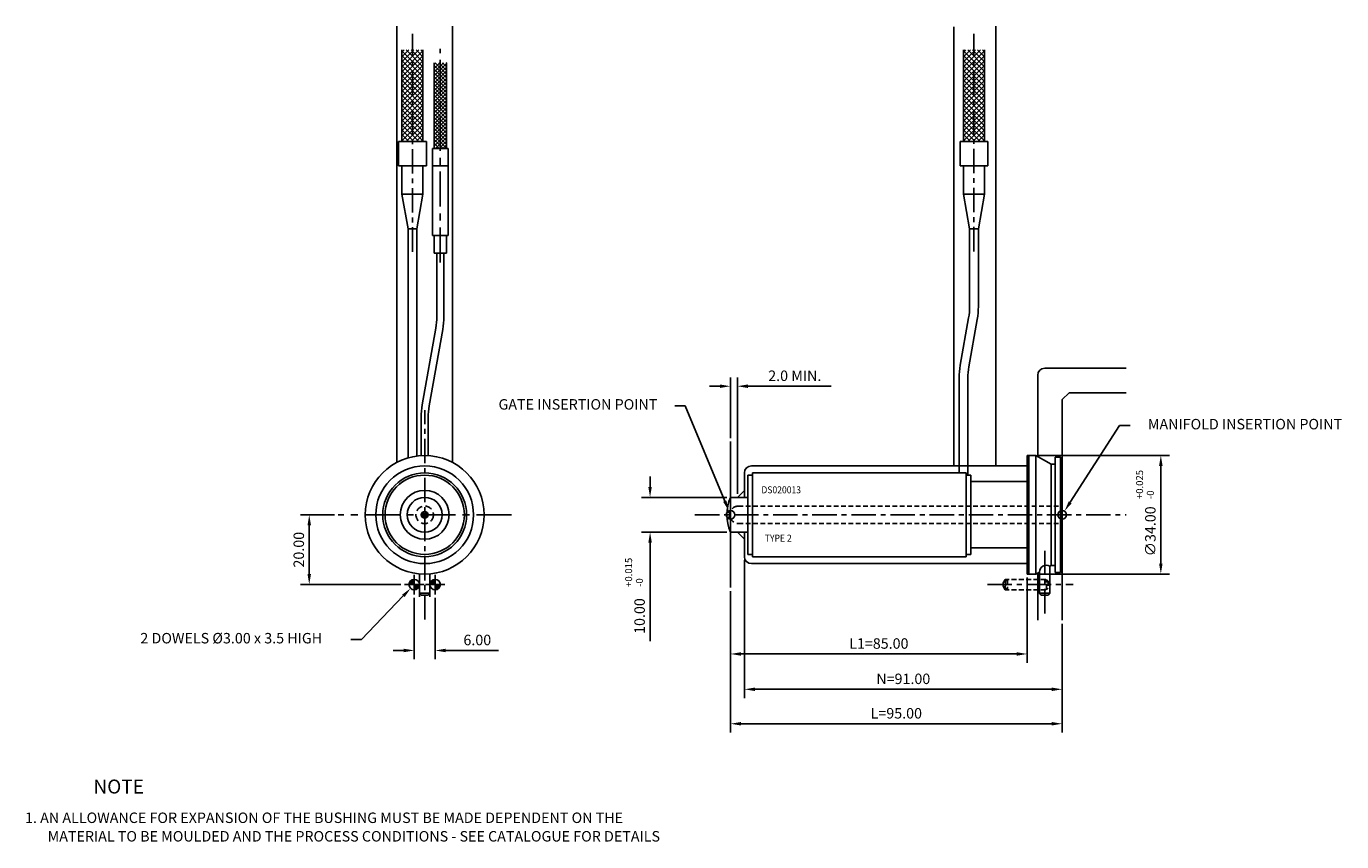
# Model space of a CAD drawing. Extents: x 377 to 754, y 316 to 549.
import ezdxf

# ---------------------------------------------------------------- set-up
doc = ezdxf.new("R2010")
doc.units = 0
doc.header["$LTSCALE"] = 8
doc.header["$MEASUREMENT"] = 0
doc.header["$PDMODE"] = 3
doc.linetypes.add('CENTER', pattern=[2, 1.25, -0.25, 0.25, -0.25])
doc.linetypes.add('HIDDEN', pattern=[0.375, 0.25, -0.125])
doc.layers.get('0').update_dxf_attribs({"linetype": 'CONTINUOUS'})
doc.layers.get('DEFPOINTS').update_dxf_attribs({"linetype": 'CONTINUOUS'})
for name, color, linetype in [('CENTRE', 3, 'CENTER'), ('DIMS', 4, 'CONTINUOUS'), ('M01', 1, 'CONTINUOUS'), ('M03', 2, 'HIDDEN'), ('M04', 7, 'CONTINUOUS'), ('TEXT', 2, 'CONTINUOUS')]:
    doc.layers.add(name, color=color, linetype=linetype)
doc.styles.get("Standard").update_dxf_attribs({"font": 'SIMPLEX'})
doc.dimstyles.new('DIM1', dxfattribs={"dimtxt": 3, "dimasz": 3, "dimexe": 2.5, "dimexo": 1, "dimgap": 1.5, "dimtad": 3, "dimlfac": 0.2, "dimrnd": 0.01, "dimzin": 1, "dimtxsty": 'STANDARD', "dimcen": -1.7, "dimdle": 1.25, "dimclrd": 4, "dimclre": 4, "dimclrt": 2, "dimazin": 3, "dimtp": 0.05, "dimtfac": 0.7, "dimtofl": 0, "dimtmove": 0, "dimatfit": 3, "dimtvp": 1.5, "dimtolj": 1, "dimtzin": 1})

# ---------------------------------------------------------------- blocks, each defined once
blk = doc.blocks.new('*D7')
at = {"color": 4, "linetype": 'BYBLOCK'}
for p, q in [((920.441311, 598.15042), (957.897932, 598.15042)), ((955.397932, 567.15042), (955.397932, 595.15042)), ((920.441311, 564.15042), (957.897932, 564.15042))]:
    blk.add_line(p, q, dxfattribs=at)
for points in [[(954.897932, 595.15042), (955.897932, 595.15042), (955.397932, 598.15042)], [(954.897932, 567.15042), (955.897932, 567.15042), (955.397932, 564.15042)]]:
    blk.add_solid(points, dxfattribs=at)
at = {"layer": 'DEFPOINTS', "color": 0, "linetype": 'BYBLOCK'}
for p in [(919.441311, 598.15042), (955.397932, 598.15042), (919.441311, 564.15042)]:
    blk.add_point(p, dxfattribs=at)
at = {"color": 2, "linetype": 'BYBLOCK', "insert": (952.397932, 576.411751), "char_height": 3, "attachment_point": 5, "rotation": 90}
blk.add_mtext('\\A1;∅34.00', dxfattribs=at)
blk = doc.blocks.new('*D6')
at = {"color": 4, "linetype": 'BYBLOCK'}
for p, q in [((762.380252, 557.345092), (762.380252, 539.774847)), ((768.380252, 557.345092), (768.380252, 539.774847)), ((759.380252, 542.274847), (756.380252, 542.274847)), ((771.380252, 542.274847), (786.523109, 542.274847))]:
    blk.add_line(p, q, dxfattribs=at)
for points in [[(759.380252, 542.774847), (759.380252, 541.774847), (762.380252, 542.274847)], [(771.380252, 542.774847), (771.380252, 541.774847), (768.380252, 542.274847)]]:
    blk.add_solid(points, dxfattribs=at)
at = {"layer": 'DEFPOINTS', "color": 0, "linetype": 'BYBLOCK'}
for p in [(762.380252, 558.345092), (768.380252, 558.345092), (768.380252, 542.274847)]:
    blk.add_point(p, dxfattribs=at)
at = {"color": 2, "linetype": 'BYBLOCK', "insert": (780.451681, 545.274847), "char_height": 3, "attachment_point": 5}
blk.add_mtext('\\A1;6.00', dxfattribs=at)
blk = doc.blocks.new('*D5')
at = {"color": 4, "linetype": 'BYBLOCK'}
for p, q in [((739.563798, 581.15042), (729.822537, 581.15042)), ((732.322537, 578.15042), (732.322537, 564.15042)), ((758.574924, 561.15042), (729.822537, 561.15042))]:
    blk.add_line(p, q, dxfattribs=at)
for points in [[(731.822537, 578.15042), (732.822537, 578.15042), (732.322537, 581.15042)], [(731.822537, 564.15042), (732.822537, 564.15042), (732.322537, 561.15042)]]:
    blk.add_solid(points, dxfattribs=at)
at = {"layer": 'DEFPOINTS', "color": 0, "linetype": 'BYBLOCK'}
for p in [(740.563798, 581.15042), (732.322537, 561.15042), (759.574924, 561.15042)]:
    blk.add_point(p, dxfattribs=at)
at = {"color": 2, "linetype": 'BYBLOCK', "insert": (729.322537, 571.15042), "char_height": 3, "attachment_point": 5, "rotation": 90}
blk.add_mtext('\\A1;20.00', dxfattribs=at)
blk = doc.blocks.new('*D4')
at = {"color": 4, "linetype": 'BYBLOCK'}
for p, q in [((582.483377, 396.207742), (582.483377, 356.694866)), ((673.483377, 377.966107), (673.483377, 356.694866)), ((670.483377, 359.194866), (585.483377, 359.194866))]:
    blk.add_line(p, q, dxfattribs=at)
for points in [[(585.483377, 359.694866), (585.483377, 358.694866), (582.483377, 359.194866)], [(670.483377, 359.694866), (670.483377, 358.694866), (673.483377, 359.194866)]]:
    blk.add_solid(points, dxfattribs=at)
at = {"layer": 'DEFPOINTS', "color": 0, "linetype": 'BYBLOCK'}
for p in [(582.483377, 397.207742), (673.483377, 378.966107), (582.483377, 359.194866)]:
    blk.add_point(p, dxfattribs=at)
at = {"color": 2, "linetype": 'BYBLOCK', "insert": (627.983377, 362.194866), "char_height": 3, "attachment_point": 5}
blk.add_mtext('\\A1;N=91.00', dxfattribs=at)
blk = doc.blocks.new('*D3')
at = {"color": 4, "linetype": 'BYBLOCK'}
for p, q in [((578.483377, 387.36502), (578.483377, 346.821609)), ((673.483377, 377.966107), (673.483377, 346.821609)), ((581.483377, 349.321609), (670.483377, 349.321609))]:
    blk.add_line(p, q, dxfattribs=at)
for points in [[(581.483377, 349.821609), (581.483377, 348.821609), (578.483377, 349.321609)], [(670.483377, 349.821609), (670.483377, 348.821609), (673.483377, 349.321609)]]:
    blk.add_solid(points, dxfattribs=at)
at = {"layer": 'DEFPOINTS', "color": 0, "linetype": 'BYBLOCK'}
for p in [(578.483377, 388.36502), (673.483377, 378.966107), (673.483377, 349.321609)]:
    blk.add_point(p, dxfattribs=at)
at = {"color": 2, "linetype": 'BYBLOCK', "insert": (625.983377, 352.321609), "char_height": 3, "attachment_point": 5}
blk.add_mtext('\\A1;L=95.00', dxfattribs=at)
blk = doc.blocks.new('*D2')
at = {"color": 4, "linetype": 'BYBLOCK'}
for p, q in [((663.483377, 391.207742), (663.483377, 366.821609)), ((578.483377, 387.36502), (578.483377, 366.821609)), ((581.483377, 369.321609), (660.483377, 369.321609))]:
    blk.add_line(p, q, dxfattribs=at)
for points in [[(581.483377, 369.821609), (581.483377, 368.821609), (578.483377, 369.321609)], [(660.483377, 369.821609), (660.483377, 368.821609), (663.483377, 369.321609)]]:
    blk.add_solid(points, dxfattribs=at)
at = {"layer": 'DEFPOINTS', "color": 0, "linetype": 'BYBLOCK'}
for p in [(663.483377, 392.207742), (578.483377, 388.36502), (663.483377, 369.321609)]:
    blk.add_point(p, dxfattribs=at)
at = {"color": 2, "linetype": 'BYBLOCK', "insert": (620.983377, 372.321609), "char_height": 3, "attachment_point": 5}
blk.add_mtext('\\A1;L1=85.00', dxfattribs=at)
blk = doc.blocks.new('*D1')
at = {"color": 4, "linetype": 'BYBLOCK'}
for p, q in [((555.470415, 417.207742), (555.470415, 420.207742)), ((577.483377, 414.207742), (552.970415, 414.207742)), ((577.483377, 404.207742), (552.970415, 404.207742)), ((555.470415, 401.207742), (555.470415, 372.97428))]:
    blk.add_line(p, q, dxfattribs=at)
for points in [[(554.970415, 417.207742), (555.970415, 417.207742), (555.470415, 414.207742)], [(554.970415, 401.207742), (555.970415, 401.207742), (555.470415, 404.207742)]]:
    blk.add_solid(points, dxfattribs=at)
at = {"layer": 'DEFPOINTS', "color": 0, "linetype": 'BYBLOCK'}
for p in [(578.483377, 414.207742), (555.470415, 404.207742), (578.483377, 404.207742)]:
    blk.add_point(p, dxfattribs=at)
at = {"color": 2, "linetype": 'BYBLOCK', "insert": (552.470415, 380.188565), "char_height": 3, "attachment_point": 5, "rotation": 90}
blk.add_mtext('\\A1;10.00', dxfattribs=at)
blk = doc.blocks.new('*D0')
at = {"color": 4, "linetype": 'BYBLOCK'}
for p, q in [((578.483377, 431.192846), (578.483377, 448.553908)), ((580.483377, 415.207742), (580.483377, 448.553908)), ((575.483377, 446.053908), (572.483377, 446.053908)), ((583.483377, 446.053908), (607.340519, 446.053908))]:
    blk.add_line(p, q, dxfattribs=at)
for points in [[(575.483377, 446.553908), (575.483377, 445.553908), (578.483377, 446.053908)], [(583.483377, 446.553908), (583.483377, 445.553908), (580.483377, 446.053908)]]:
    blk.add_solid(points, dxfattribs=at)
at = {"layer": 'DEFPOINTS', "color": 0, "linetype": 'BYBLOCK'}
for p in [(580.483377, 446.053908), (578.483377, 430.192846), (580.483377, 414.207742)]:
    blk.add_point(p, dxfattribs=at)
at = {"color": 2, "linetype": 'BYBLOCK', "insert": (596.911948, 449.053908), "char_height": 3, "attachment_point": 5}
blk.add_mtext('\\A1;2.0 MIN.', dxfattribs=at)

msp = doc.modelspace()

# ---------------------------------------------------------------- hatches: boundary and pattern name
at = {"layer": 'M04'}
h = msp.add_hatch(dxfattribs=at)
h.set_pattern_fill('_U', color=256, angle=45, style=0, double=1, pattern_type=0)
h.set_pattern_definition([(45, (-294.6248, 75.3288), (-0.7071068, 0.7071068), []), (135, (-294.6248, 75.3288), (-0.7071068, -0.7071068), [])])
h.paths.add_polyline_path([(487.422, 542.424), (484.422, 542.424), (484.422, 516.208), (487.422, 516.208)])
h.paths.add_polyline_path([(490.422, 542.424), (487.422, 542.424), (487.422, 516.208), (490.422, 516.208)])
h = msp.add_hatch(dxfattribs=at)
h.set_pattern_fill('_U', color=256, scale=0.75, angle=45, style=0, double=1, pattern_type=0)
h.set_pattern_definition([(45, (579.96, 409.20774), (-0.53033, 0.53033), []), (135, (579.96, 409.20774), (-0.53033, -0.53033), [])])
h.paths.add_polyline_path([(495.399, 538.717), (493.649, 538.717), (493.649, 514.208), (495.399, 514.208)])
h.paths.add_polyline_path([(497.149, 538.717), (495.399, 538.717), (495.399, 514.208), (497.149, 514.208)])
h = msp.add_hatch(dxfattribs=at)
h.set_pattern_fill('_U', color=256, angle=45, style=0, double=1, pattern_type=0)
h.set_pattern_definition([(45, (-133.8138, 75.3288), (-0.7071068, 0.7071068), []), (135, (-133.8138, 75.3288), (-0.7071068, -0.7071068), [])])
h.paths.add_polyline_path([(648.233, 542.424), (645.233, 542.424), (645.233, 516.208), (648.233, 516.208)])
h.paths.add_polyline_path([(651.233, 542.424), (648.233, 542.424), (648.233, 516.208), (651.233, 516.208)])

# ---------------------------------------------------------------- linework, layer by layer
at = {"color": 4, "linetype": 'BYBLOCK'}
for p, q in [((565.52, 440.468), (562.52, 440.468)), ((576.855, 413.134), (565.52, 440.468)), ((675.783, 412.782), (689.948, 434.803)), ((689.948, 434.803), (692.948, 434.803)), ((484.807, 385.96), (472.814, 373.458)), ((472.814, 373.458), (469.814, 373.458))]:
    msp.add_line(p, q, dxfattribs=at)
for points in [[(577.317, 413.325), (576.393, 412.942), (578.005, 410.362)], [(675.362, 413.053), (676.203, 412.512), (674.16, 410.259)], [(484.446, 386.306), (485.168, 385.614), (486.884, 388.125)]]:
    msp.add_solid(points, dxfattribs=at)
at = {"layer": 'CENTRE', "ltscale": 0.7}
for p, q in [((487.422, 484.607), (487.422, 547.06)), ((648.233, 484.699), (648.233, 547.06)), ((490.922, 379.208), (490.922, 439.208)), ((568.316, 409.208), (691.8, 409.208)), ((668.483, 380.966), (668.483, 398.864)), ((652.112, 389.208), (676.675, 389.208))]:
    msp.add_line(p, q, dxfattribs=at)
at = {"layer": 'CENTRE'}
for p, q in [((495.399, 481.547), (495.399, 542.759)), ((515.739, 409.208), (466.106, 409.208))]:
    msp.add_line(p, q, dxfattribs=at)
at = {"layer": 'DEFPOINTS', "color": 0, "linetype": 'BYBLOCK'}
for p in [(578.005, 410.362), (674.16, 410.259), (486.884, 388.125)]:
    msp.add_point(p, dxfattribs=at)
at = {"layer": 'DIMS', "color": 4}
for p, q in [((487.922, 386.402), (487.922, 392.013)), ((493.922, 386.402), (493.922, 392.013)), ((485.117, 389.208), (490.728, 389.208)), ((491.117, 389.208), (496.728, 389.208))]:
    msp.add_line(p, q, dxfattribs=at)
at = {"layer": 'M01'}
for p, q in [((484.422, 516.208), (484.422, 542.424)), ((490.422, 516.208), (490.422, 542.424)), ((493.649, 514.208), (493.649, 538.717)), ((497.149, 514.208), (497.149, 538.717)), ((645.233, 516.208), (645.233, 542.424)), ((651.233, 516.208), (651.233, 542.424)), ((483.422, 509.208), (483.422, 516.208)), ((491.422, 516.208), (483.422, 516.208)), ((491.422, 509.208), (491.422, 516.208)), ((644.233, 509.208), (644.233, 516.208)), ((652.233, 516.208), (644.233, 516.208)), ((652.233, 509.208), (652.233, 516.208)), ((497.649, 514.208), (493.149, 514.208)), ((491.422, 509.208), (483.422, 509.208)), ((484.422, 501.132), (484.422, 509.208)), ((490.422, 501.132), (490.422, 509.208)), ((497.649, 509.208), (493.149, 509.208)), ((652.233, 509.208), (644.233, 509.208)), ((645.233, 501.132), (645.233, 509.208)), ((651.233, 501.132), (651.233, 509.208)), ((484.422, 501.132), (490.422, 501.132)), ((486.172, 491.208), (484.422, 501.132)), ((488.672, 491.208), (490.422, 501.132)), ((645.233, 501.132), (651.233, 501.132)), ((646.983, 491.208), (645.233, 501.132)), ((649.483, 491.208), (651.233, 501.132)), ((486.172, 425.531), (486.172, 491.208)), ((488.672, 491.208), (486.172, 491.208)), ((488.672, 426.058), (488.672, 491.208)), ((646.983, 468.908), (646.983, 491.208)), ((649.483, 491.208), (646.983, 491.208)), ((649.483, 468.908), (649.483, 491.208)), ((497.649, 489.208), (493.149, 489.208)), ((497.149, 484.208), (493.649, 484.208)), ((644.306, 452.084), (646.699, 465.652)), ((646.768, 451.65), (649.161, 465.218)), ((494.11, 462.694), (490.241, 440.753)), ((496.08, 462.347), (492.211, 440.406)), ((643.983, 421.208), (643.983, 448.394)), ((646.483, 420.571), (646.483, 448.394)), ((663.483, 425.708), (663.983, 426.208)), ((663.483, 425.708), (663.483, 409.208)), ((665.983, 426.208), (663.983, 426.208)), ((663.983, 392.208), (663.983, 426.208)), ((665.983, 426.208), (665.983, 409.208)), ((665.983, 426.208), (670.314, 423.708)), ((672.983, 425.708), (671.483, 425.708)), ((671.483, 425.708), (671.483, 409.208)), ((672.983, 425.708), (673.483, 425.208)), ((672.983, 392.708), (672.983, 425.708)), ((671.483, 423.708), (670.314, 423.708)), ((670.314, 394.708), (670.314, 423.708)), ((673.483, 425.208), (673.483, 393.208)), ((584.783, 420.571), (583.483, 420.571)), ((583.483, 420.571), (583.483, 397.845)), ((584.783, 421.208), (645.983, 421.208)), ((584.783, 421.208), (584.783, 397.208)), ((645.983, 421.208), (645.983, 397.208)), ((645.983, 420.571), (647.283, 420.571)), ((647.283, 420.571), (647.283, 397.845)), ((578.483, 404.208), (578.483, 414.208)), ((663.483, 409.208), (663.483, 392.708)), ((665.983, 392.208), (665.983, 409.208)), ((671.483, 392.708), (671.483, 409.208)), ((584.783, 397.845), (583.483, 397.845)), ((584.783, 397.208), (645.983, 397.208)), ((645.983, 397.845), (647.283, 397.845)), ((489.422, 392.274), (489.422, 386.708)), ((492.422, 392.274), (492.422, 386.708)), ((663.483, 392.708), (663.983, 392.208)), ((665.983, 392.208), (663.983, 392.208)), ((665.983, 392.208), (666.983, 392.785)), ((666.983, 392.785), (666.983, 386.708)), ((669.983, 394.517), (670.314, 394.708)), ((669.983, 394.517), (669.983, 386.708)), ((671.483, 394.708), (670.314, 394.708)), ((672.983, 392.708), (671.483, 392.708)), ((673.483, 393.208), (672.983, 392.708)), ((489.422, 386.708), (489.922, 386.208)), ((489.422, 386.708), (492.422, 386.708)), ((491.922, 386.208), (489.922, 386.208)), ((492.422, 386.708), (491.922, 386.208)), ((666.983, 386.708), (667.483, 386.208)), ((666.983, 386.708), (669.983, 386.708)), ((669.483, 386.208), (667.483, 386.208)), ((669.983, 386.708), (669.483, 386.208))]:
    msp.add_line(p, q, dxfattribs=at)
at = {"layer": 'M01', "ltscale": 0.7}
for p, q in [((493.149, 489.208), (493.149, 514.208)), ((497.649, 489.208), (497.649, 514.208)), ((493.649, 484.208), (493.649, 489.208)), ((497.149, 484.208), (497.149, 489.208)), ((494.399, 465.994), (494.399, 484.208)), ((496.399, 465.994), (496.399, 484.208)), ((489.922, 426.178), (489.922, 437.106)), ((491.922, 426.178), (491.922, 437.106)), ((647.283, 418.708), (663.483, 418.708)), ((578.483, 414.208), (583.483, 414.208)), ((578.483, 404.208), (583.483, 404.208)), ((647.283, 399.708), (663.483, 399.708))]:
    msp.add_line(p, q, dxfattribs=at)
at = {"layer": 'M01', "const_width": 1.5}
for points in [[(487.922, 389.958, 0.414214), (487.172, 389.208)], [(487.922, 388.458, 0.414214), (488.672, 389.208)], [(493.922, 389.958, 0.414214), (493.172, 389.208)], [(493.922, 388.458, 0.414214), (494.672, 389.208)]]:
    msp.add_lwpolyline(points, format="xyb", dxfattribs=at)
at = {"layer": 'M01'}
for centre, radius in [((490.922, 409.208), 17), ((490.922, 409.208), 12), ((490.922, 409.208), 11.363), ((490.922, 409.208), 5), ((490.922, 409.208), 0.965), ((490.922, 409.208), 0.5), ((487.922, 389.208), 1.5), ((493.922, 389.208), 1.5)]:
    msp.add_circle(centre, radius, dxfattribs=at)
for centre, radius, start, end in [((628.233, 468.908), 18.75, 350, 0), ((628.233, 468.908), 21.25, 350, 0), ((665.233, 448.394), 21.25, 170, 180), ((665.233, 448.394), 18.75, 170, 180), ((510.922, 437.106), 21, 170, 180), ((510.922, 437.106), 19, 170, 180), ((590.483, 409.208), 13, 157.38013, 202.61987), ((668.986, 392.78), 2.003, 60.14969, 179.85031)]:
    msp.add_arc(centre, radius, start, end, dxfattribs=at)
at = {"layer": 'M01', "ltscale": 0.7}
for radius, end in [(19, 360), (21, 0)]:
    msp.add_arc((475.399, 465.994), radius, 350, end, dxfattribs=at)
at = {"layer": 'M03', "ltscale": 0.7}
for p, q in [((580.773, 411.708), (673.483, 411.708)), ((577.519, 410.172), (578.324, 409.708)), ((577.519, 408.243), (578.324, 408.708)), ((580.773, 406.708), (673.483, 406.708)), ((657.149, 390.708), (656.283, 389.208)), ((657.149, 387.708), (656.283, 389.208)), ((657.149, 387.708), (657.149, 390.708)), ((668.783, 390.708), (657.149, 390.708)), ((657.783, 390.708), (657.283, 390.208)), ((657.283, 390.208), (657.283, 388.208)), ((657.283, 388.208), (657.783, 387.708)), ((657.783, 390.708), (657.783, 387.708)), ((668.983, 390.708), (669.483, 390.208)), ((668.983, 387.708), (668.983, 390.708)), ((669.483, 388.208), (668.983, 387.708)), ((669.483, 390.208), (669.483, 388.208)), ((668.783, 387.708), (657.149, 387.708))]:
    msp.add_line(p, q, dxfattribs=at)
at = {"layer": 'M03'}
msp.add_line((578.324, 408.708), (578.324, 409.708), dxfattribs=at)
msp.add_circle((490.922, 409.208), 2.5, dxfattribs=at)
for start, end in [(90, 168.46304), (191.53696, 270)]:
    msp.add_arc((580.773, 409.208), 2.5, start, end, dxfattribs=at)
at = {"layer": 'M04'}
for p, q in [((482.922, 549.208), (482.922, 424.208)), ((498.922, 549.208), (498.922, 424.208)), ((642.483, 549.06), (642.483, 423.208)), ((654.483, 423.208), (654.483, 549.208)), ((666.483, 449.208), (666.483, 425.919)), ((673.483, 425.208), (673.483, 442.208)), ((578.483, 430.193), (578.483, 414.208)), ((663.983, 426.208), (663.483, 426.208)), ((663.483, 425.708), (663.483, 426.208)), ((584.483, 423.208), (663.483, 423.208)), ((582.483, 421.208), (582.483, 414.208)), ((582.483, 416.208), (580.483, 414.208)), ((578.483, 404.208), (578.483, 388.365)), ((582.483, 402.208), (580.483, 404.208)), ((582.483, 404.208), (582.483, 397.208)), ((584.483, 395.208), (663.483, 395.208)), ((663.483, 392.708), (663.483, 392.208)), ((663.983, 392.208), (663.483, 392.208)), ((666.483, 392.496), (666.483, 378.966)), ((673.483, 393.208), (673.483, 378.966)), ((489.422, 386.708), (489.422, 385.708)), ((492.422, 386.708), (492.422, 385.708))]:
    msp.add_line(p, q, dxfattribs=at)
at = {"layer": 'M04', "ltscale": 0.7}
for p, q in [((668.483, 451.208), (691.8, 451.208)), ((673.483, 442.208), (675.483, 444.208)), ((675.483, 444.208), (691.8, 444.208))]:
    msp.add_line(p, q, dxfattribs=at)
at = {"layer": 'M04'}
for centre, radius in [((490.922, 409.208), 14), ((490.922, 409.208), 7), ((578.483, 409.208), 1.25), ((673.483, 409.208), 1.25)]:
    msp.add_circle(centre, radius, dxfattribs=at)
at = {"layer": 'M04', "ltscale": 0.7}
msp.add_arc((668.483, 449.208), 2, 90, 180, dxfattribs=at)
at = {"layer": 'M04'}
for centre, start, end in [((584.483, 421.208), 90, 180), ((584.483, 397.208), 180, 270)]:
    msp.add_arc(centre, 2, start, end, dxfattribs=at)

# ---------------------------------------------------------------- texts
at = {"color": 2, "linetype": 'BYBLOCK', "char_height": 3, "attachment_point": 5}
for s, insert in [('GATE INSERTION POINT', (534.811, 440.468)), ('MANIFOLD INSERTION POINT', (725.847, 434.803)), ('2 DOWELS %%C3.00 x 3.5 HIGH', (435.526, 373.458))]:
    msp.add_mtext(s, dxfattribs=dict(at, insert=insert))
at = {"layer": 'DIMS', "color": 2}
for s, p in [('+0.025', (696.65, 413.72)), ('-0', (699.735, 413.72)), ('+0.015', (550.33, 388.555)), ('-0', (553.415, 388.555))]:
    msp.add_text(s, height=2, rotation=90, dxfattribs=at).set_placement(p)
at = {"layer": 'TEXT', "width": 0.9}
for s, p in [('DS020013', (587.36, 415.373)), ('TYPE 2', (588.338, 401.527))]:
    msp.add_text(s, height=2, dxfattribs=at).set_placement(p)
at = {"layer": 'TEXT'}
for s, height, p in [('%%UNOTE', 4, (396.049, 329.323)), ('1. AN ALLOWANCE FOR EXPANSION OF THE BUSHING MUST BE MADE DEPENDENT ON THE', 3, (376.475, 320.883)), ('MATERIAL TO BE MOULDED AND THE PROCESS CONDITIONS - SEE CATALOGUE FOR DETAILS', 3, (382.943, 315.572))]:
    msp.add_text(s, height=height, dxfattribs=at).set_placement(p)

# ---------------------------------------------------------------- dimensions: what is measured, and where the dimension line sits
at = {"layer": 'DIMS'}
for base, p1, p2, text, picture, middle in [((580.483, 446.054), (578.483, 430.193), (580.483, 414.208), '2.0 MIN.', '*D0', (596.912, 449.054)), ((582.483, 359.195), (673.483, 378.966), (582.483, 397.208), 'N=<>', '*D4', (627.983, 362.195)), ((663.483, 369.322), (578.483, 388.365), (663.483, 392.208), 'L1=<>', '*D2', (620.983, 372.322)), ((673.483, 349.322), (578.483, 388.365), (673.483, 378.966), 'L=<>', '*D3', (625.983, 352.322))]:
    dim = msp.add_linear_dim(base=base, p1=p1, p2=p2, text=text, dimstyle='DIM1', override={"dimlfac": 1}, dxfattribs=at)
    dim.commit()
    dim.dimension.update_dxf_attribs({"geometry": picture, "text_midpoint": middle})
dim = msp.add_linear_dim(base=(701.74, 426.208), p1=(665.783, 392.208), p2=(665.783, 426.208), angle=90, text='%%c<>', dimstyle='DIM1', override={"dimlfac": 1}, dxfattribs=at)
dim.commit()
dim.dimension.update_dxf_attribs({"geometry": '*D7', "text_midpoint": (701.74, 404.469), "dimtype": 128, "insert": (-253.658, -171.943)})
dim = msp.add_linear_dim(base=(555.47, 404.208), p1=(578.483, 414.208), p2=(578.483, 404.208), angle=90, dimstyle='DIM1', override={"dimlfac": 1}, dxfattribs=at)
dim.commit()
dim.dimension.update_dxf_attribs({"geometry": '*D1', "text_midpoint": (555.47, 380.189), "dimtype": 128})
dim = msp.add_linear_dim(base=(457.865, 389.208), p1=(466.106, 409.208), p2=(485.117, 389.208), angle=90, dimstyle='DIM1', override={"dimlfac": 1}, dxfattribs=at)
dim.commit()
dim.dimension.update_dxf_attribs({"geometry": '*D5', "text_midpoint": (454.865, 399.208), "insert": (-274.458, -171.943)})
dim = msp.add_linear_dim(base=(493.922, 370.332), p1=(487.922, 386.402), p2=(493.922, 386.402), dimstyle='DIM1', override={"dimlfac": 1}, dxfattribs=at)
dim.commit()
dim.dimension.update_dxf_attribs({"geometry": '*D6', "text_midpoint": (505.994, 373.332), "insert": (-274.458, -171.943)})

doc.saveas('drawing.dxf')
